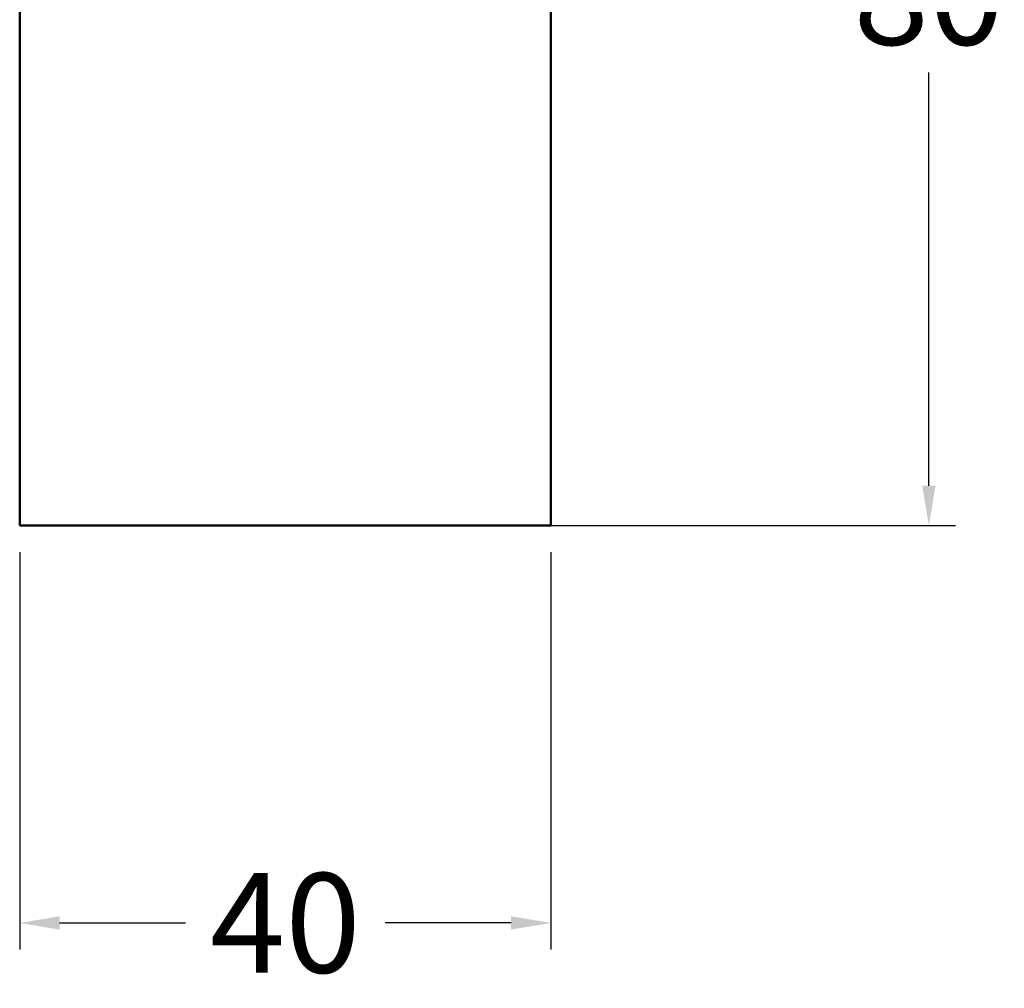
# Model space of a CAD drawing. Units: millimetres. Extents: x -1099 to 3622, y 0 to 1121.
# Drawn here: x -550 to -476, y 354 to 427 of the extents above; entities that cross this region are included whole.
import ezdxf

# ---------------------------------------------------------------- set-up
doc = ezdxf.new("R2010")
doc.units = ezdxf.units.MM
doc.layers.add('Visible (ANSI)', color=7, linetype='Continuous', lineweight=50)
doc.styles.get("Standard").update_dxf_attribs({"font": 'arial.ttf'})
doc.dimstyles.new('Unios_ShopDrawing', dxfattribs={"dimscale": 100, "dimtxt": 0.075, "dimasz": 0.03, "dimexe": 0.02, "dimexo": 0.02, "dimgap": 0.02, "dimtad": 0, "dimtih": 1, "dimtoh": 1, "dimdec": 1, "dimzin": 0, "dimdsep": 46, "dimtxsty": 'Standard', "dimcen": 0.01, "dimadec": 0, "dimazin": 0, "dimtfac": 1, "dimtdec": 1, "dimtofl": 0, "dimtmove": 0, "dimatfit": 1, "dimfxl": 1, "dimtolj": 1, "dimtzin": 0, "dimarcsym": 0})

# ---------------------------------------------------------------- blocks, each defined once
blk = doc.blocks.new('*D238')
at = {"color": 0, "lineweight": -2, "transparency": 16777216}
for p, q in [((-549.901, 387.306), (-549.901, 357.383)), ((-509.901, 387.306), (-509.901, 357.383)), ((-546.901, 359.383), (-537.411, 359.383)), ((-512.901, 359.383), (-522.391, 359.383))]:
    blk.add_line(p, q, dxfattribs=at)
at = {"color": 0, "transparency": 16777216}
for points in [[(-546.901, 359.883), (-546.901, 358.883), (-549.901, 359.383)], [(-512.901, 359.883), (-512.901, 358.883), (-509.901, 359.383)]]:
    blk.add_solid(points, dxfattribs=at)
at = {"layer": 'Defpoints', "color": 0, "transparency": 16777216}
for p in [(-549.901, 389.306), (-509.901, 389.306), (-509.901, 359.383)]:
    blk.add_point(p, dxfattribs=at)
at = {"color": 0, "transparency": 16777216, "insert": (-529.901, 359.383), "char_height": 7.5, "attachment_point": 5}
blk.add_mtext('\\A1;40', dxfattribs=at)
blk = doc.blocks.new('*D239')
at = {"color": 0, "lineweight": -2, "transparency": 16777216}
for p, q in [((-517.484, 469.206), (-479.446, 469.206)), ((-481.446, 466.206), (-481.446, 435.086)), ((-481.446, 392.306), (-481.446, 423.427)), ((-517.484, 389.306), (-479.446, 389.306))]:
    blk.add_line(p, q, dxfattribs=at)
at = {"color": 0, "transparency": 16777216}
for points in [[(-481.946, 466.206), (-480.946, 466.206), (-481.446, 469.206)], [(-481.946, 392.306), (-480.946, 392.306), (-481.446, 389.306)]]:
    blk.add_solid(points, dxfattribs=at)
at = {"layer": 'Defpoints', "color": 0, "transparency": 16777216}
for p in [(-519.484, 469.206), (-519.484, 389.306), (-481.446, 389.306)]:
    blk.add_point(p, dxfattribs=at)
at = {"color": 0, "transparency": 16777216, "insert": (-481.446, 429.256), "char_height": 7.5, "attachment_point": 5}
blk.add_mtext('\\A1;80', dxfattribs=at)

msp = doc.modelspace()

# ---------------------------------------------------------------- linework, layer by layer
at = {"layer": 'Visible (ANSI)'}
for p, q in [((-549.901, 468.706), (-549.901, 389.306)), ((-509.901, 389.306), (-509.901, 468.706)), ((-549.901, 389.306), (-509.901, 389.306))]:
    msp.add_line(p, q, dxfattribs=at)

# ---------------------------------------------------------------- dimensions: what is measured, and where the dimension line sits
dim = msp.add_linear_dim(base=(-481.446, 389.306), p1=(-519.484, 469.206), p2=(-519.484, 389.306), angle=90, dimstyle='Unios_ShopDrawing', override={"dimdec": 0, "dimfxl": 2, "dimfxlon": 1})
dim.commit()
dim.dimension.update_dxf_attribs({"geometry": '*D239', "text_midpoint": (-481.446, 429.256)})
dim = msp.add_aligned_dim(p1=(-549.901, 389.306), p2=(-509.901, 389.306), distance=-29.924, dimstyle='Unios_ShopDrawing', override={"dimdec": 0, "dimfxl": 2, "dimfxlon": 1})
dim.commit()
dim.dimension.update_dxf_attribs({"geometry": '*D238', "text_midpoint": (-529.901, 359.383)})

doc.saveas('drawing.dxf')
